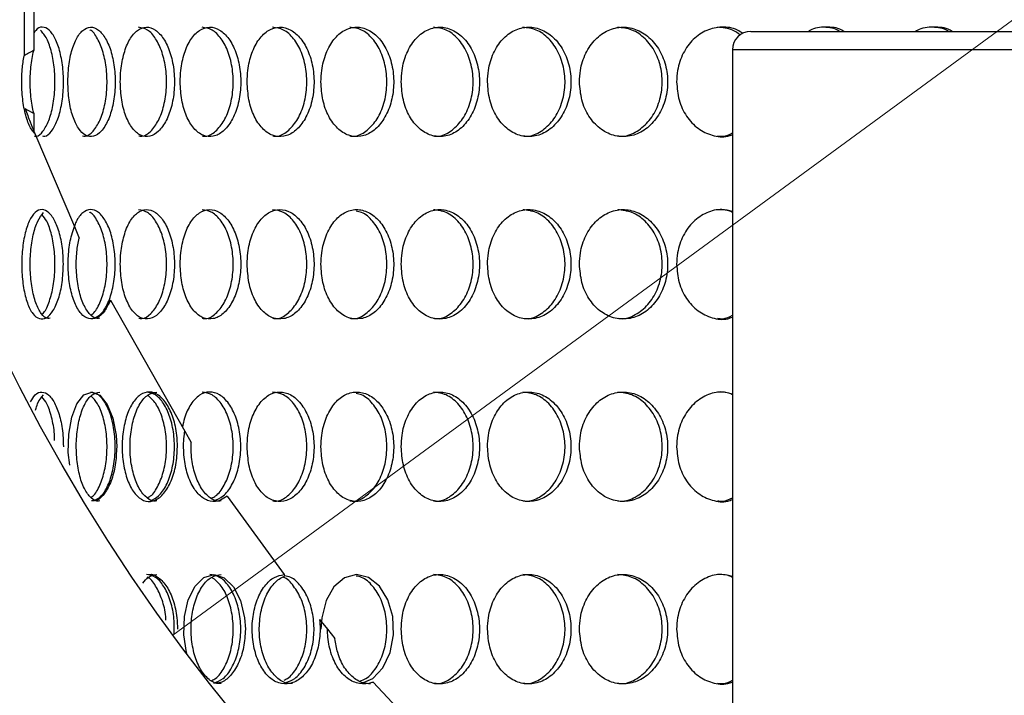
# Model space of a CAD drawing. Units: millimetres. Extents: x 10 to 416, y 10 to 287.
# Drawn here: x 93 to 104, y 142 to 150 of the extents above; entities that cross this region are included whole.
import ezdxf

# ---------------------------------------------------------------- set-up
doc = ezdxf.new("R2010")
doc.units = ezdxf.units.MM
doc.styles.add('SLDTEXTSTYLE3', font='TXT', dxfattribs={"width": 0.75})
doc.dimstyles.new('SLDDIMSTYLE2', dxfattribs={"dimtxt": 3.5, "dimasz": 3.302, "dimexe": 0, "dimexo": 0.0625, "dimgap": 0.875, "dimtad": 1, "dimdec": 0, "dimlfac": 0.5, "dimrnd": 1e-09, "dimzin": 12, "dimdsep": 46, "dimtxsty": 'SLDTEXTSTYLE3', "dimblk1": 'NONE', "dimsah": 1, "dimcen": 0, "dimadec": 0, "dimazin": 3, "dimtfac": 1, "dimtdec": 0, "dimtmove": 0, "dimatfit": 3, "dimldrblk": 'NONE', "dimfxl": 1, "dimfrac": 2, "dimtolj": 1, "dimtzin": 12, "dimarcsym": 0})

# ---------------------------------------------------------------- blocks, each defined once
blk = doc.blocks.new('_D_6')
at = {"color": 7, "linetype": 'Continuous', "lineweight": 0}
for q in [(157.094, 188.615), (94.787, 142.982)]:
    blk.add_line((127.058, 166.617), q, dxfattribs=at)
at = {"color": 7, "linetype": 'Continuous', "lineweight": 18}
blk.add_solid([(127.058, 166.617), (130.022, 168.158), (129.422, 168.978)], dxfattribs=at)
at = {"color": 7, "linetype": 'Continuous', "lineweight": 18, "char_height": 3.5, "attachment_point": 1, "rotation": 36.2183, "style": 'SLDTEXTSTYLE3'}
for s, insert in [('20', (150.226, 189.238)), ('%%c', (145.999, 186.076))]:
    blk.add_mtext(s, dxfattribs=dict(at, insert=insert))
blk = doc.blocks.new('_None')

msp = doc.modelspace()

# ---------------------------------------------------------------- linework, layer by layer
at = {"color": 7, "linetype": 'Continuous', "lineweight": 25}
for p, q in [((93.155, 150.761), (93.155, 149.332)), ((93.26, 150.702), (93.26, 149.39)), ((101.122, 149.599), (120.722, 149.599)), ((100.922, 149.399), (100.922, 141.799)), ((120.922, 149.399), (100.922, 149.399)), ((93.26, 148.702), (93.26, 148.483)), ((93.274, 148.48), (93.708, 147.461)), ((93.708, 147.461), (93.757, 147.331)), ((94.101, 146.653), (94.917, 145.217)), ((94.917, 145.217), (94.987, 145.093)), ((95.383, 144.505), (96.005, 143.646)), ((96.005, 143.646), (96.011, 143.629)), ((96.394, 143.154), (96.482, 143.047)), ((96.482, 143.047), (96.561, 142.943)), ((96.981, 142.466), (97.759, 141.643))]:
    msp.add_line(p, q, dxfattribs=at)
at = {"color": 7, "linetype": 'Continuous', "lineweight": 25, "flags": 128}
for points in [[(93.655, 144.846), (93.639, 144.983), (93.644, 145.184), (93.677, 145.369), (93.734, 145.518), (93.811, 145.614), (93.898, 145.646), (93.987, 145.61), (94.067, 145.511), (94.129, 145.359), (94.164, 145.172), (94.17, 145.046), (94.17, 145.046)], [(94.938, 142.78), (94.935, 142.789), (94.906, 142.983), (94.912, 143.184), (94.955, 143.369), (95.029, 143.518), (95.126, 143.614), (95.238, 143.646), (95.35, 143.61), (95.452, 143.511), (95.529, 143.359), (95.573, 143.172), (95.581, 143.046), (95.581, 143.046)], [(96.877, 142.463), (96.977, 142.507), (97.089, 142.624), (97.168, 142.789), (97.205, 142.983), (97.197, 143.184), (97.143, 143.369), (97.05, 143.518), (96.931, 143.614), (96.798, 143.646), (96.667, 143.61), (96.552, 143.511), (96.467, 143.359), (96.418, 143.172), (96.41, 143.046), (96.41, 143.046)]]:
    msp.add_lwpolyline(points, dxfattribs=at)
at = {"color": 7, "linetype": 'Continuous', "lineweight": 25}
for radius in [34, 22.5, 22.205, 20]:
    msp.add_circle((110.922, 154.799), radius, dxfattribs=at)
msp.add_arc((101.122, 149.399), 0.2, 90, 180, dxfattribs=at)
for start_param, end_param in [(2.531169, 2.645607), (3.652615, 3.752017)]:
    msp.add_ellipse((94.696, 149.046), major_axis=(1.753, 0), ratio=0.342306, start_param=start_param, end_param=end_param, dxfattribs=at)
for points, knots in [([(87.173, 135.031), (87.778, 134.323), (88.986, 132.908), (91.199, 130.843), (93.786, 128.859), (96.78, 127.06), (100.029, 125.568), (103.514, 124.447), (107.188, 123.729), (110.608, 123.472), (113.714, 123.569), (116.729, 123.931), (119.934, 124.655), (123.269, 125.81), (126.459, 127.327), (129.459, 129.2), (132.235, 131.395), (134.755, 133.887), (136.976, 136.655), (138.879, 139.653), (140.445, 142.85), (141.638, 146.211), (142.453, 149.691), (142.879, 153.242), (142.895, 156.822), (142.516, 160.383), (141.746, 163.891), (140.578, 167.296), (139.036, 170.558), (137.142, 173.631), (134.907, 176.467), (132.374, 179.042), (129.565, 181.329), (126.504, 183.285), (123.236, 184.894), (119.539, 186.229), (115.418, 187.146), (111.492, 187.474), (108.132, 187.373), (105.068, 187.021), (101.76, 186.298), (98.277, 185.118), (94.941, 183.56), (91.8, 181.63), (88.89, 179.361), (86.245, 176.782), (83.91, 173.913), (81.903, 170.801), (80.4, 167.772), (79.3, 164.922), (78.824, 163.165), (78.586, 162.286)], [0, 0, 0, 0, 0.0162458, 0.0324915, 0.0527627, 0.0730985, 0.0933697, 0.1150918, 0.1368927, 0.1586155, 0.1748599, 0.1911042, 0.21159, 0.2321414, 0.2526284, 0.2731757, 0.293788, 0.3143353, 0.3349533, 0.3556367, 0.3762556, 0.3970023, 0.4178147, 0.4385614, 0.4593538, 0.4802118, 0.5010048, 0.5219508, 0.5429633, 0.5639092, 0.5848759, 0.6059085, 0.6268753, 0.6480201, 0.6692325, 0.6903778, 0.7165566, 0.7427354, 0.7589732, 0.775211, 0.7965603, 0.8179779, 0.8393286, 0.8607489, 0.8822371, 0.9036574, 0.9251527, 0.9467162, 0.9682125, 0.9841063, 1, 1, 1, 1]), ([(91.215, 178.599), (91.939, 179.168), (93.388, 180.305), (95.944, 181.883), (98.855, 183.314), (102.133, 184.487), (105.272, 185.232), (108.213, 185.62), (110.94, 185.74), (113.685, 185.616), (116.66, 185.217), (119.814, 184.457), (123.087, 183.272), (126.208, 181.73), (129.132, 179.841), (131.827, 177.639), (134.262, 175.151), (136.396, 172.399), (138.21, 169.429), (139.684, 166.275), (140.786, 162.973), (141.515, 159.57), (141.862, 156.106), (141.808, 152.625), (141.369, 149.172), (140.549, 145.789), (139.346, 142.522), (137.788, 139.409), (135.895, 136.488), (133.678, 133.804), (131.178, 131.382), (128.424, 129.253), (125.444, 127.454), (122.283, 125.997), (118.791, 124.837), (114.989, 124.08), (111.356, 123.838), (108.16, 123.982), (105.185, 124.382), (102.03, 125.142), (98.758, 126.327), (95.635, 127.867), (92.717, 129.762), (90.078, 131.884), (88.561, 133.508), (87.838, 134.282)], [0, 0, 0, 0, 0.019118, 0.038237, 0.062258, 0.086356, 0.110378, 0.129129, 0.147879, 0.166998, 0.186116, 0.210137, 0.234236, 0.258257, 0.282279, 0.306377, 0.330399, 0.354421, 0.37852, 0.402542, 0.426563, 0.450662, 0.474684, 0.498705, 0.522804, 0.546826, 0.570848, 0.594946, 0.618968, 0.64299, 0.667088, 0.69111, 0.715132, 0.73923, 0.763252, 0.791382, 0.819512, 0.83863, 0.857749, 0.88177, 0.905868, 0.929889, 0.953911, 0.97801, 1, 1, 1, 1]), ([(93.357, 148.454), (93.365, 148.452), (93.398, 148.444), (93.457, 148.499), (93.521, 148.615), (93.568, 148.784), (93.59, 148.981), (93.585, 149.186), (93.553, 149.375), (93.499, 149.527), (93.43, 149.626), (93.355, 149.655), (93.295, 149.636), (93.267, 149.588), (93.26, 149.575)], [0, 0, 0, 0, 0.03203, 0.125482, 0.218951, 0.312461, 0.405972, 0.499442, 0.592893, 0.686377, 0.779894, 0.873393, 0.966851, 1, 1, 1, 1]), ([(93.635, 149.046), (93.637, 148.979), (93.643, 148.844), (93.685, 148.664), (93.748, 148.528), (93.828, 148.45), (93.916, 148.439), (94.003, 148.496), (94.078, 148.616), (94.132, 148.784), (94.158, 148.982), (94.152, 149.186), (94.115, 149.375), (94.052, 149.527), (93.972, 149.625), (93.883, 149.658), (93.797, 149.621), (93.722, 149.52), (93.667, 149.365), (93.639, 149.198), (93.636, 149.088), (93.635, 149.046)], [0, 0, 0, 0, 0.05367, 0.10734, 0.161027, 0.214724, 0.268404, 0.322064, 0.375734, 0.429427, 0.483121, 0.536792, 0.590452, 0.644131, 0.697828, 0.751515, 0.805179, 0.858843, 0.91253, 0.966228, 1, 1, 1, 1]), ([(94.21, 149.046), (94.213, 148.979), (94.219, 148.844), (94.267, 148.664), (94.34, 148.528), (94.432, 148.45), (94.533, 148.439), (94.632, 148.496), (94.717, 148.616), (94.779, 148.784), (94.808, 148.982), (94.801, 149.186), (94.759, 149.375), (94.688, 149.527), (94.596, 149.625), (94.495, 149.658), (94.396, 149.621), (94.31, 149.52), (94.247, 149.365), (94.214, 149.198), (94.211, 149.088), (94.21, 149.046)], [0, 0, 0, 0, 0.05367, 0.10734, 0.161027, 0.214724, 0.268404, 0.322064, 0.375734, 0.429427, 0.483121, 0.536792, 0.590452, 0.644131, 0.697828, 0.751515, 0.805179, 0.858843, 0.91253, 0.966228, 1, 1, 1, 1]), ([(94.412, 148.454), (94.423, 148.452), (94.468, 148.444), (94.545, 148.499), (94.631, 148.615), (94.692, 148.784), (94.721, 148.982), (94.714, 149.186), (94.672, 149.376), (94.601, 149.527), (94.51, 149.627), (94.444, 149.639), (94.411, 149.645)], [0, 0, 0, 0, 0.0367898, 0.1441258, 0.2514816, 0.358884, 0.4662872, 0.573644, 0.6809796, 0.7883524, 0.8957627, 1, 1, 1, 1]), ([(94.866, 149.046), (94.87, 148.979), (94.877, 148.844), (94.931, 148.664), (95.013, 148.528), (95.116, 148.45), (95.23, 148.439), (95.34, 148.496), (95.435, 148.616), (95.503, 148.784), (95.536, 148.982), (95.528, 149.186), (95.482, 149.375), (95.403, 149.527), (95.3, 149.625), (95.187, 149.658), (95.076, 149.621), (94.979, 149.52), (94.908, 149.365), (94.871, 149.198), (94.867, 149.088), (94.866, 149.046)], [0, 0, 0, 0, 0.0536703, 0.1073399, 0.1610266, 0.2147243, 0.2684035, 0.3220636, 0.3757337, 0.4294274, 0.4831214, 0.536792, 0.5904519, 0.6441306, 0.6978282, 0.7515154, 0.805179, 0.8588428, 0.9125301, 0.9662277, 1, 1, 1, 1]), ([(95.108, 148.454), (95.121, 148.452), (95.17, 148.444), (95.257, 148.499), (95.352, 148.615), (95.42, 148.784), (95.453, 148.982), (95.445, 149.186), (95.399, 149.376), (95.319, 149.527), (95.218, 149.627), (95.144, 149.639), (95.107, 149.645)], [0, 0, 0, 0, 0.03679, 0.144126, 0.251482, 0.358884, 0.466287, 0.573644, 0.68098, 0.788352, 0.895763, 1, 1, 1, 1]), ([(95.601, 149.046), (95.605, 148.979), (95.612, 148.844), (95.673, 148.664), (95.763, 148.528), (95.878, 148.45), (96.003, 148.439), (96.124, 148.496), (96.229, 148.616), (96.304, 148.784), (96.339, 148.982), (96.331, 149.186), (96.28, 149.375), (96.193, 149.527), (96.08, 149.625), (95.956, 149.658), (95.833, 149.621), (95.726, 149.52), (95.647, 149.365), (95.606, 149.198), (95.602, 149.088), (95.601, 149.046)], [0, 0, 0, 0, 0.0536703, 0.1073399, 0.1610266, 0.2147243, 0.2684035, 0.3220636, 0.3757337, 0.4294274, 0.4831214, 0.536792, 0.5904519, 0.6441306, 0.6978282, 0.7515154, 0.805179, 0.8588428, 0.9125301, 0.9662277, 1, 1, 1, 1]), ([(95.881, 148.454), (95.895, 148.452), (95.95, 148.444), (96.045, 148.499), (96.15, 148.615), (96.224, 148.784), (96.26, 148.982), (96.251, 149.186), (96.201, 149.376), (96.114, 149.527), (96.002, 149.627), (95.921, 149.639), (95.88, 149.645)], [0, 0, 0, 0, 0.0367898, 0.1441258, 0.2514816, 0.358884, 0.4662872, 0.573644, 0.6809796, 0.7883524, 0.8957627, 1, 1, 1, 1]), ([(96.41, 149.046), (96.414, 148.979), (96.423, 148.844), (96.489, 148.664), (96.588, 148.528), (96.712, 148.45), (96.848, 148.439), (96.981, 148.496), (97.094, 148.616), (97.175, 148.784), (97.213, 148.982), (97.204, 149.186), (97.149, 149.375), (97.055, 149.527), (96.933, 149.625), (96.797, 149.658), (96.664, 149.621), (96.547, 149.52), (96.461, 149.365), (96.416, 149.198), (96.412, 149.088), (96.41, 149.046)], [0, 0, 0, 0, 0.05367, 0.10734, 0.161027, 0.214724, 0.268404, 0.322064, 0.375734, 0.429427, 0.483121, 0.536792, 0.590452, 0.644131, 0.697828, 0.751515, 0.805179, 0.858843, 0.91253, 0.966228, 1, 1, 1, 1]), ([(96.727, 148.454), (96.743, 148.452), (96.802, 148.444), (96.906, 148.499), (97.019, 148.615), (97.1, 148.784), (97.138, 148.982), (97.129, 149.186), (97.074, 149.376), (96.98, 149.527), (96.859, 149.627), (96.77, 149.639), (96.727, 149.645)], [0, 0, 0, 0, 0.03679, 0.144126, 0.251482, 0.358884, 0.466287, 0.573644, 0.68098, 0.788352, 0.895763, 1, 1, 1, 1]), ([(97.29, 149.046), (97.294, 148.979), (97.304, 148.844), (97.375, 148.664), (97.482, 148.528), (97.616, 148.45), (97.763, 148.439), (97.905, 148.496), (98.026, 148.616), (98.113, 148.784), (98.154, 148.982), (98.144, 149.186), (98.086, 149.375), (97.985, 149.527), (97.853, 149.625), (97.708, 149.658), (97.564, 149.621), (97.438, 149.52), (97.345, 149.365), (97.296, 149.198), (97.292, 149.088), (97.29, 149.046)], [0, 0, 0, 0, 0.05367, 0.10734, 0.161027, 0.214724, 0.268404, 0.322064, 0.375734, 0.429427, 0.483121, 0.536792, 0.590452, 0.644131, 0.697828, 0.751515, 0.805179, 0.858843, 0.91253, 0.966228, 1, 1, 1, 1]), ([(97.643, 148.454), (97.659, 148.452), (97.724, 148.444), (97.835, 148.499), (97.956, 148.615), (98.043, 148.784), (98.084, 148.982), (98.075, 149.186), (98.016, 149.376), (97.915, 149.527), (97.785, 149.627), (97.689, 149.639), (97.642, 149.645)], [0, 0, 0, 0, 0.03679, 0.144126, 0.251482, 0.358884, 0.466287, 0.573644, 0.68098, 0.788352, 0.895763, 1, 1, 1, 1]), ([(98.236, 149.046), (98.241, 148.979), (98.251, 148.844), (98.328, 148.664), (98.442, 148.528), (98.585, 148.45), (98.741, 148.439), (98.892, 148.496), (99.022, 148.616), (99.114, 148.784), (99.157, 148.982), (99.147, 149.186), (99.085, 149.375), (98.977, 149.527), (98.838, 149.625), (98.682, 149.658), (98.529, 149.621), (98.395, 149.52), (98.295, 149.365), (98.243, 149.198), (98.238, 149.088), (98.236, 149.046)], [0, 0, 0, 0, 0.05367, 0.10734, 0.161027, 0.214724, 0.268404, 0.322064, 0.375734, 0.429427, 0.483121, 0.536792, 0.590452, 0.644131, 0.697828, 0.751515, 0.805179, 0.858843, 0.91253, 0.966228, 1, 1, 1, 1]), ([(98.623, 148.454), (98.641, 148.452), (98.709, 148.444), (98.828, 148.499), (98.957, 148.615), (99.049, 148.784), (99.092, 148.982), (99.082, 149.186), (99.02, 149.376), (98.912, 149.527), (98.774, 149.627), (98.673, 149.639), (98.623, 149.645)], [0, 0, 0, 0, 0.03679, 0.144126, 0.251482, 0.358884, 0.466287, 0.573644, 0.68098, 0.788352, 0.895763, 1, 1, 1, 1]), ([(99.244, 149.046), (99.25, 148.979), (99.26, 148.844), (99.342, 148.664), (99.462, 148.528), (99.614, 148.45), (99.779, 148.439), (99.939, 148.496), (100.075, 148.616), (100.172, 148.784), (100.218, 148.982), (100.207, 149.186), (100.141, 149.375), (100.028, 149.527), (99.881, 149.625), (99.717, 149.658), (99.555, 149.621), (99.413, 149.52), (99.307, 149.365), (99.252, 149.198), (99.246, 149.088), (99.244, 149.046)], [0, 0, 0, 0, 0.05367, 0.10734, 0.161027, 0.214724, 0.268404, 0.322064, 0.375734, 0.429427, 0.483121, 0.536792, 0.590452, 0.644131, 0.697828, 0.751515, 0.805179, 0.858843, 0.91253, 0.966228, 1, 1, 1, 1]), ([(99.663, 148.454), (99.682, 148.452), (99.754, 148.444), (99.879, 148.499), (100.016, 148.615), (100.112, 148.784), (100.158, 148.982), (100.148, 149.186), (100.082, 149.376), (99.969, 149.527), (99.823, 149.627), (99.716, 149.639), (99.663, 149.645)], [0, 0, 0, 0, 0.03679, 0.144126, 0.251482, 0.358884, 0.466287, 0.573644, 0.68098, 0.788352, 0.895763, 1, 1, 1, 1]), ([(101.034, 149.577), (101.015, 149.59), (100.946, 149.638), (100.805, 149.655), (100.636, 149.622), (100.486, 149.52), (100.375, 149.365), (100.317, 149.198), (100.312, 149.088), (100.309, 149.046)], [0, 0, 0, 0, 0.06524, 0.23132, 0.397327, 0.563334, 0.729414, 0.895526, 1, 1, 1, 1]), ([(101.008, 149.559), (100.98, 149.58), (100.904, 149.635), (100.814, 149.641), (100.758, 149.645)], [0, 0, 0, 0, 0.3727191, 1, 1, 1, 1]), ([(102.144, 149.599), (102.136, 149.605), (102.076, 149.643), (101.945, 149.65), (101.816, 149.641), (101.759, 149.603), (101.754, 149.599)], [0, 0, 0, 0, 0.0684105, 0.5100341, 0.9514645, 1, 1, 1, 1]), ([(102.097, 149.599), (102.089, 149.605), (102.03, 149.642), (101.962, 149.644), (101.902, 149.645)], [0, 0, 0, 0, 0.137642, 1, 1, 1, 1]), ([(103.333, 149.599), (103.325, 149.605), (103.263, 149.643), (103.127, 149.65), (102.993, 149.641), (102.935, 149.603), (102.929, 149.599)], [0, 0, 0, 0, 0.06841, 0.510034, 0.951465, 1, 1, 1, 1]), ([(103.292, 149.599), (103.284, 149.605), (103.223, 149.642), (103.152, 149.644), (103.091, 149.645)], [0, 0, 0, 0, 0.137642, 1, 1, 1, 1]), ([(93.264, 148.454), (93.272, 148.452), (93.305, 148.444), (93.364, 148.499), (93.428, 148.615), (93.475, 148.784), (93.497, 148.981), (93.492, 149.187), (93.46, 149.375), (93.406, 149.53), (93.359, 149.586), (93.336, 149.614)], [0, 0, 0, 0, 0.041071, 0.160897, 0.280746, 0.400646, 0.520548, 0.640397, 0.760223, 0.880091, 1, 1, 1, 1]), ([(93.796, 148.454), (93.806, 148.452), (93.845, 148.444), (93.913, 148.499), (93.988, 148.615), (94.042, 148.784), (94.068, 148.982), (94.062, 149.186), (94.025, 149.377), (93.962, 149.523), (93.907, 149.605), (93.876, 149.616), (93.874, 149.617)], [0, 0, 0, 0, 0.040721, 0.159525, 0.278351, 0.397229, 0.516108, 0.634935, 0.753739, 0.872585, 0.991471, 1, 1, 1, 1]), ([(93.274, 148.48), (93.266, 148.488), (93.235, 148.521), (93.188, 148.616), (93.146, 148.784), (93.127, 148.981), (93.13, 149.173), (93.147, 149.283), (93.155, 149.332)], [0, 0, 0, 0, 0.06666, 0.261655, 0.456734, 0.651814, 0.84681, 1, 1, 1, 1]), ([(93.26, 148.702), (93.254, 148.731), (93.235, 148.816), (93.219, 148.982), (93.224, 149.186), (93.243, 149.321), (93.259, 149.383), (93.26, 149.39)], [0, 0, 0, 0, 0.137403, 0.413595, 0.689666, 0.965682, 1, 1, 1, 1]), ([(100.309, 149.046), (100.315, 148.979), (100.326, 148.844), (100.412, 148.664), (100.539, 148.527), (100.697, 148.453), (100.833, 148.433), (100.905, 148.461), (100.922, 148.468)], [0, 0, 0, 0, 0.187962, 0.375921, 0.56394, 0.751997, 0.93999, 1, 1, 1, 1]), ([(93.168, 148.753), (93.186, 148.702), (93.222, 148.602), (93.256, 148.518), (93.27, 148.488), (93.274, 148.48)], [0, 0, 0, 0, 0.419586, 0.839315, 1, 1, 1, 1]), ([(100.758, 148.454), (100.778, 148.451), (100.834, 148.444), (100.887, 148.47), (100.922, 148.487)], [0, 0, 0, 0, 0.34695, 1, 1, 1, 1]), ([(93.586, 147.046), (93.583, 146.979), (93.577, 146.844), (93.535, 146.664), (93.474, 146.528), (93.4, 146.45), (93.322, 146.439), (93.248, 146.496), (93.188, 146.616), (93.146, 146.784), (93.127, 146.982), (93.131, 147.186), (93.159, 147.375), (93.209, 147.527), (93.275, 147.625), (93.351, 147.658), (93.429, 147.621), (93.499, 147.52), (93.553, 147.365), (93.582, 147.198), (93.584, 147.088), (93.586, 147.046)], [0, 0, 0, 0, 0.0536705, 0.1073403, 0.161027, 0.2147246, 0.268404, 0.3220643, 0.3757346, 0.4294283, 0.4831222, 0.536793, 0.5904532, 0.644132, 0.6978295, 0.7515167, 0.8051806, 0.8588447, 0.912532, 0.9662295, 1, 1, 1, 1]), ([(93.441, 146.454), (93.432, 146.452), (93.398, 146.444), (93.341, 146.499), (93.28, 146.615), (93.239, 146.784), (93.219, 146.981), (93.224, 147.187), (93.252, 147.375), (93.301, 147.53), (93.346, 147.586), (93.369, 147.614)], [0, 0, 0, 0, 0.0410701, 0.1608962, 0.2807445, 0.4006456, 0.5205474, 0.6403969, 0.7602226, 0.8800902, 1, 1, 1, 1]), ([(93.353, 146.499), (93.356, 146.502), (93.384, 146.522), (93.428, 146.62), (93.475, 146.783), (93.497, 146.982), (93.492, 147.187), (93.46, 147.374), (93.411, 147.519), (93.37, 147.569), (93.353, 147.59)], [0, 0, 0, 0, 0.01924, 0.164481, 0.309785, 0.455091, 0.600333, 0.745547, 0.890811, 1, 1, 1, 1]), ([(93.927, 146.458), (93.953, 146.47), (94.007, 146.498), (94.078, 146.617), (94.132, 146.784), (94.158, 146.982), (94.152, 147.186), (94.115, 147.375), (94.052, 147.527), (93.972, 147.625), (93.883, 147.658), (93.798, 147.619), (93.736, 147.548), (93.713, 147.479), (93.707, 147.462)], [0, 0, 0, 0, 0.07756, 0.166899, 0.256277, 0.345655, 0.434995, 0.524317, 0.61367, 0.703054, 0.792421, 0.881749, 0.971077, 1, 1, 1, 1]), ([(93.89, 146.493), (93.897, 146.497), (93.933, 146.518), (93.988, 146.619), (94.042, 146.783), (94.068, 146.982), (94.062, 147.186), (94.025, 147.377), (93.962, 147.523), (93.907, 147.605), (93.876, 147.616), (93.874, 147.617)], [0, 0, 0, 0, 0.033128, 0.169824, 0.30658, 0.443337, 0.580034, 0.716705, 0.853423, 0.990189, 1, 1, 1, 1]), ([(94.21, 147.046), (94.213, 146.979), (94.219, 146.844), (94.267, 146.664), (94.34, 146.528), (94.432, 146.45), (94.533, 146.439), (94.632, 146.496), (94.717, 146.616), (94.779, 146.784), (94.808, 146.982), (94.801, 147.186), (94.759, 147.375), (94.688, 147.527), (94.596, 147.625), (94.495, 147.658), (94.396, 147.621), (94.31, 147.52), (94.247, 147.365), (94.214, 147.198), (94.211, 147.088), (94.21, 147.046)], [0, 0, 0, 0, 0.05367, 0.10734, 0.161027, 0.214724, 0.268404, 0.322064, 0.375734, 0.429427, 0.483121, 0.536792, 0.590452, 0.644131, 0.697828, 0.751515, 0.805179, 0.858843, 0.91253, 0.966228, 1, 1, 1, 1]), ([(94.412, 146.454), (94.423, 146.452), (94.468, 146.444), (94.545, 146.499), (94.631, 146.615), (94.692, 146.784), (94.721, 146.982), (94.714, 147.186), (94.672, 147.376), (94.601, 147.527), (94.51, 147.627), (94.444, 147.639), (94.411, 147.645)], [0, 0, 0, 0, 0.0367898, 0.1441258, 0.2514816, 0.358884, 0.4662872, 0.573644, 0.6809796, 0.7883524, 0.8957627, 1, 1, 1, 1]), ([(94.866, 147.046), (94.87, 146.979), (94.877, 146.844), (94.931, 146.664), (95.013, 146.528), (95.116, 146.45), (95.23, 146.439), (95.34, 146.496), (95.435, 146.616), (95.503, 146.784), (95.536, 146.982), (95.528, 147.186), (95.482, 147.375), (95.403, 147.527), (95.3, 147.625), (95.187, 147.658), (95.076, 147.621), (94.979, 147.52), (94.908, 147.365), (94.871, 147.198), (94.867, 147.088), (94.866, 147.046)], [0, 0, 0, 0, 0.05367, 0.10734, 0.161027, 0.214724, 0.268404, 0.322064, 0.375734, 0.429427, 0.483121, 0.536792, 0.590452, 0.644131, 0.697828, 0.751515, 0.805179, 0.858843, 0.91253, 0.966228, 1, 1, 1, 1]), ([(95.108, 146.454), (95.121, 146.452), (95.17, 146.444), (95.257, 146.499), (95.352, 146.615), (95.42, 146.784), (95.453, 146.982), (95.445, 147.186), (95.399, 147.376), (95.319, 147.527), (95.218, 147.627), (95.144, 147.639), (95.107, 147.645)], [0, 0, 0, 0, 0.03679, 0.144126, 0.251482, 0.358884, 0.466287, 0.573644, 0.68098, 0.788352, 0.895763, 1, 1, 1, 1]), ([(95.601, 147.046), (95.605, 146.979), (95.612, 146.844), (95.673, 146.664), (95.763, 146.528), (95.878, 146.45), (96.003, 146.439), (96.124, 146.496), (96.229, 146.616), (96.304, 146.784), (96.339, 146.982), (96.331, 147.186), (96.28, 147.375), (96.193, 147.527), (96.08, 147.625), (95.956, 147.658), (95.833, 147.621), (95.726, 147.52), (95.647, 147.365), (95.606, 147.198), (95.602, 147.088), (95.601, 147.046)], [0, 0, 0, 0, 0.05367, 0.10734, 0.161027, 0.214724, 0.268404, 0.322064, 0.375734, 0.429427, 0.483121, 0.536792, 0.590452, 0.644131, 0.697828, 0.751515, 0.805179, 0.858843, 0.91253, 0.966228, 1, 1, 1, 1]), ([(95.881, 146.454), (95.895, 146.452), (95.95, 146.444), (96.045, 146.499), (96.15, 146.615), (96.224, 146.784), (96.26, 146.982), (96.251, 147.186), (96.201, 147.376), (96.114, 147.527), (96.002, 147.627), (95.921, 147.639), (95.88, 147.645)], [0, 0, 0, 0, 0.03679, 0.144126, 0.251482, 0.358884, 0.466287, 0.573644, 0.68098, 0.788352, 0.895763, 1, 1, 1, 1]), ([(96.41, 147.046), (96.414, 146.979), (96.423, 146.844), (96.489, 146.664), (96.588, 146.528), (96.712, 146.45), (96.848, 146.439), (96.981, 146.496), (97.094, 146.616), (97.175, 146.784), (97.213, 146.982), (97.204, 147.186), (97.149, 147.375), (97.055, 147.527), (96.933, 147.625), (96.797, 147.658), (96.664, 147.621), (96.547, 147.52), (96.461, 147.365), (96.416, 147.198), (96.412, 147.088), (96.41, 147.046)], [0, 0, 0, 0, 0.05367, 0.10734, 0.161027, 0.214724, 0.268404, 0.322064, 0.375734, 0.429427, 0.483121, 0.536792, 0.590452, 0.644131, 0.697828, 0.751515, 0.805179, 0.858843, 0.91253, 0.966228, 1, 1, 1, 1]), ([(96.727, 146.454), (96.743, 146.452), (96.802, 146.444), (96.906, 146.499), (97.019, 146.615), (97.1, 146.784), (97.138, 146.982), (97.129, 147.186), (97.075, 147.376), (96.98, 147.525), (96.881, 147.614), (96.816, 147.625), (96.796, 147.629)], [0, 0, 0, 0, 0.038952, 0.152594, 0.266258, 0.379971, 0.493685, 0.60735, 0.720993, 0.834675, 0.948396, 1, 1, 1, 1]), ([(97.29, 147.046), (97.294, 146.979), (97.304, 146.844), (97.375, 146.664), (97.482, 146.528), (97.616, 146.45), (97.763, 146.439), (97.905, 146.496), (98.026, 146.616), (98.113, 146.784), (98.154, 146.982), (98.144, 147.186), (98.086, 147.375), (97.985, 147.527), (97.853, 147.625), (97.708, 147.658), (97.564, 147.621), (97.438, 147.52), (97.345, 147.365), (97.296, 147.198), (97.292, 147.088), (97.29, 147.046)], [0, 0, 0, 0, 0.05367, 0.10734, 0.161027, 0.214724, 0.268404, 0.322064, 0.375734, 0.429427, 0.483121, 0.536792, 0.590452, 0.644131, 0.697828, 0.751515, 0.805179, 0.858843, 0.91253, 0.966228, 1, 1, 1, 1]), ([(97.643, 146.454), (97.659, 146.452), (97.724, 146.444), (97.835, 146.499), (97.956, 146.615), (98.043, 146.784), (98.084, 146.982), (98.075, 147.186), (98.016, 147.376), (97.915, 147.527), (97.785, 147.627), (97.689, 147.639), (97.642, 147.645)], [0, 0, 0, 0, 0.0367898, 0.1441258, 0.2514816, 0.358884, 0.4662872, 0.573644, 0.6809796, 0.7883524, 0.8957627, 1, 1, 1, 1]), ([(98.236, 147.046), (98.241, 146.979), (98.251, 146.844), (98.328, 146.664), (98.442, 146.528), (98.585, 146.45), (98.741, 146.439), (98.892, 146.496), (99.022, 146.616), (99.114, 146.784), (99.157, 146.982), (99.147, 147.186), (99.085, 147.375), (98.977, 147.527), (98.838, 147.625), (98.682, 147.658), (98.529, 147.621), (98.395, 147.52), (98.295, 147.365), (98.243, 147.198), (98.238, 147.088), (98.236, 147.046)], [0, 0, 0, 0, 0.05367, 0.10734, 0.161027, 0.214724, 0.268404, 0.322064, 0.375734, 0.429427, 0.483121, 0.536792, 0.590452, 0.644131, 0.697828, 0.751515, 0.805179, 0.858843, 0.91253, 0.966228, 1, 1, 1, 1]), ([(98.623, 146.454), (98.641, 146.452), (98.709, 146.444), (98.828, 146.499), (98.957, 146.615), (99.049, 146.784), (99.092, 146.982), (99.082, 147.186), (99.02, 147.376), (98.912, 147.527), (98.774, 147.627), (98.673, 147.639), (98.623, 147.645)], [0, 0, 0, 0, 0.03679, 0.144126, 0.251482, 0.358884, 0.466287, 0.573644, 0.68098, 0.788352, 0.895763, 1, 1, 1, 1]), ([(99.244, 147.046), (99.25, 146.979), (99.26, 146.844), (99.342, 146.664), (99.462, 146.528), (99.614, 146.45), (99.779, 146.439), (99.939, 146.496), (100.075, 146.616), (100.172, 146.784), (100.218, 146.982), (100.207, 147.186), (100.141, 147.375), (100.028, 147.527), (99.881, 147.625), (99.717, 147.658), (99.555, 147.621), (99.413, 147.52), (99.307, 147.365), (99.252, 147.198), (99.246, 147.088), (99.244, 147.046)], [0, 0, 0, 0, 0.0536703, 0.1073399, 0.1610266, 0.2147243, 0.2684035, 0.3220636, 0.3757337, 0.4294274, 0.4831214, 0.536792, 0.5904519, 0.6441306, 0.6978282, 0.7515154, 0.805179, 0.8588428, 0.9125301, 0.9662277, 1, 1, 1, 1]), ([(99.663, 146.454), (99.682, 146.452), (99.754, 146.444), (99.879, 146.499), (100.016, 146.615), (100.112, 146.784), (100.158, 146.982), (100.148, 147.186), (100.082, 147.376), (99.969, 147.527), (99.823, 147.627), (99.716, 147.639), (99.663, 147.645)], [0, 0, 0, 0, 0.03679, 0.144126, 0.251482, 0.358884, 0.466287, 0.573644, 0.68098, 0.788352, 0.895763, 1, 1, 1, 1]), ([(100.922, 147.624), (100.884, 147.634), (100.789, 147.659), (100.636, 147.62), (100.487, 147.52), (100.375, 147.365), (100.317, 147.198), (100.312, 147.088), (100.309, 147.046)], [0, 0, 0, 0, 0.129543, 0.31753, 0.505518, 0.693588, 0.881694, 1, 1, 1, 1]), ([(100.922, 147.614), (100.922, 147.614), (100.873, 147.645), (100.815, 147.645), (100.758, 147.645)], [0, 0, 0, 0, 0.007022, 1, 1, 1, 1]), ([(94.101, 146.653), (94.081, 146.611), (94.039, 146.523), (93.955, 146.45), (93.864, 146.439), (93.778, 146.496), (93.707, 146.616), (93.657, 146.784), (93.634, 146.982), (93.64, 147.186), (93.668, 147.351), (93.697, 147.432), (93.708, 147.461)], [0, 0, 0, 0, 0.093109, 0.198811, 0.304478, 0.410107, 0.515755, 0.621449, 0.727144, 0.832794, 0.938422, 1, 1, 1, 1]), ([(93.985, 146.454), (93.975, 146.452), (93.934, 146.444), (93.868, 146.499), (93.796, 146.615), (93.747, 146.784), (93.724, 146.981), (93.728, 147.173), (93.748, 147.283), (93.757, 147.331)], [0, 0, 0, 0, 0.055924, 0.219087, 0.38228, 0.545545, 0.708812, 0.872006, 1, 1, 1, 1]), ([(100.309, 147.046), (100.315, 146.979), (100.326, 146.844), (100.412, 146.664), (100.539, 146.527), (100.697, 146.453), (100.833, 146.433), (100.905, 146.461), (100.922, 146.468)], [0, 0, 0, 0, 0.187962, 0.375921, 0.56394, 0.751997, 0.93999, 1, 1, 1, 1]), ([(100.758, 146.454), (100.778, 146.451), (100.834, 146.444), (100.887, 146.47), (100.922, 146.487)], [0, 0, 0, 0, 0.34695, 1, 1, 1, 1]), ([(93.226, 145.539), (93.242, 145.567), (93.279, 145.631), (93.351, 145.656), (93.428, 145.621), (93.499, 145.52), (93.553, 145.365), (93.582, 145.198), (93.584, 145.088), (93.586, 145.046)], [0, 0, 0, 0, 0.1218593, 0.2778801, 0.4338333, 0.589787, 0.7458083, 0.9018591, 1, 1, 1, 1]), ([(93.985, 144.454), (93.975, 144.452), (93.934, 144.444), (93.868, 144.499), (93.796, 144.615), (93.747, 144.784), (93.724, 144.982), (93.729, 145.186), (93.763, 145.376), (93.821, 145.527), (93.897, 145.627), (93.956, 145.639), (93.985, 145.645)], [0, 0, 0, 0, 0.036789, 0.144124, 0.25148, 0.358882, 0.466286, 0.573642, 0.680977, 0.78835, 0.89576, 1, 1, 1, 1]), ([(93.927, 144.458), (93.953, 144.47), (94.007, 144.498), (94.078, 144.617), (94.132, 144.784), (94.158, 144.982), (94.152, 145.186), (94.115, 145.376), (94.052, 145.527), (93.972, 145.627), (93.914, 145.639), (93.886, 145.645)], [0, 0, 0, 0, 0.098203, 0.211318, 0.324483, 0.437649, 0.550766, 0.66386, 0.776994, 0.890167, 1, 1, 1, 1]), ([(94.836, 145.046), (94.833, 144.979), (94.826, 144.844), (94.771, 144.664), (94.691, 144.528), (94.593, 144.45), (94.489, 144.439), (94.391, 144.496), (94.31, 144.616), (94.253, 144.784), (94.226, 144.982), (94.232, 145.186), (94.271, 145.375), (94.337, 145.527), (94.426, 145.625), (94.528, 145.658), (94.631, 145.621), (94.724, 145.52), (94.794, 145.365), (94.831, 145.198), (94.835, 145.088), (94.836, 145.046)], [0, 0, 0, 0, 0.0536705, 0.1073403, 0.161027, 0.2147246, 0.268404, 0.3220643, 0.3757346, 0.4294283, 0.4831222, 0.536793, 0.5904532, 0.644132, 0.6978295, 0.7515167, 0.8051806, 0.8588447, 0.912532, 0.9662295, 1, 1, 1, 1]), ([(94.611, 144.454), (94.6, 144.452), (94.554, 144.444), (94.477, 144.499), (94.396, 144.615), (94.339, 144.784), (94.312, 144.982), (94.319, 145.186), (94.357, 145.376), (94.424, 145.527), (94.512, 145.627), (94.578, 145.639), (94.611, 145.645)], [0, 0, 0, 0, 0.036789, 0.144124, 0.25148, 0.358882, 0.466286, 0.573642, 0.680977, 0.78835, 0.89576, 1, 1, 1, 1]), ([(94.542, 144.456), (94.572, 144.469), (94.635, 144.497), (94.717, 144.617), (94.779, 144.784), (94.808, 144.982), (94.801, 145.186), (94.759, 145.376), (94.688, 145.527), (94.597, 145.627), (94.531, 145.639), (94.498, 145.645)], [0, 0, 0, 0, 0.101808, 0.214471, 0.327184, 0.439898, 0.552562, 0.665204, 0.777885, 0.890606, 1, 1, 1, 1]), ([(95.237, 144.454), (95.271, 144.468), (95.343, 144.496), (95.435, 144.617), (95.504, 144.784), (95.536, 144.982), (95.528, 145.186), (95.482, 145.375), (95.403, 145.527), (95.3, 145.625), (95.187, 145.658), (95.076, 145.621), (94.981, 145.519), (94.916, 145.392), (94.898, 145.295), (94.892, 145.261)], [0, 0, 0, 0, 0.074784, 0.155059, 0.23537, 0.315681, 0.395957, 0.476216, 0.556504, 0.636821, 0.717121, 0.797387, 0.877653, 0.957953, 1, 1, 1, 1]), ([(95.212, 144.485), (95.227, 144.491), (95.278, 144.514), (95.352, 144.618), (95.42, 144.783), (95.453, 144.982), (95.445, 145.186), (95.399, 145.376), (95.319, 145.527), (95.218, 145.627), (95.144, 145.639), (95.107, 145.645)], [0, 0, 0, 0, 0.046547, 0.166142, 0.28579, 0.405438, 0.525035, 0.644608, 0.764222, 0.883879, 1, 1, 1, 1]), ([(95.601, 145.046), (95.605, 144.979), (95.612, 144.844), (95.673, 144.664), (95.763, 144.528), (95.878, 144.45), (96.003, 144.439), (96.124, 144.496), (96.229, 144.616), (96.304, 144.784), (96.339, 144.982), (96.331, 145.186), (96.28, 145.375), (96.193, 145.527), (96.08, 145.625), (95.956, 145.658), (95.833, 145.621), (95.726, 145.52), (95.647, 145.365), (95.606, 145.198), (95.602, 145.088), (95.601, 145.046)], [0, 0, 0, 0, 0.05367, 0.10734, 0.161027, 0.214724, 0.268404, 0.322064, 0.375734, 0.429427, 0.483121, 0.536792, 0.590452, 0.644131, 0.697828, 0.751515, 0.805179, 0.858843, 0.91253, 0.966228, 1, 1, 1, 1]), ([(95.881, 144.454), (95.895, 144.452), (95.95, 144.444), (96.045, 144.499), (96.15, 144.615), (96.224, 144.784), (96.26, 144.982), (96.251, 145.186), (96.201, 145.376), (96.114, 145.527), (96.002, 145.627), (95.921, 145.639), (95.88, 145.645)], [0, 0, 0, 0, 0.03679, 0.144126, 0.251482, 0.358884, 0.466287, 0.573644, 0.68098, 0.788352, 0.895763, 1, 1, 1, 1]), ([(96.41, 145.046), (96.414, 144.979), (96.423, 144.844), (96.489, 144.664), (96.588, 144.528), (96.712, 144.45), (96.848, 144.439), (96.981, 144.496), (97.094, 144.616), (97.175, 144.784), (97.213, 144.982), (97.204, 145.186), (97.149, 145.375), (97.055, 145.527), (96.933, 145.625), (96.797, 145.658), (96.664, 145.621), (96.547, 145.52), (96.461, 145.365), (96.416, 145.198), (96.412, 145.088), (96.41, 145.046)], [0, 0, 0, 0, 0.05367, 0.10734, 0.161027, 0.214724, 0.268404, 0.322064, 0.375734, 0.429427, 0.483121, 0.536792, 0.590452, 0.644131, 0.697828, 0.751515, 0.805179, 0.858843, 0.91253, 0.966228, 1, 1, 1, 1]), ([(97.29, 145.046), (97.294, 144.979), (97.304, 144.844), (97.375, 144.664), (97.482, 144.528), (97.616, 144.45), (97.763, 144.439), (97.905, 144.496), (98.026, 144.616), (98.113, 144.784), (98.154, 144.982), (98.144, 145.186), (98.086, 145.375), (97.985, 145.527), (97.853, 145.625), (97.708, 145.658), (97.564, 145.621), (97.438, 145.52), (97.345, 145.365), (97.296, 145.198), (97.292, 145.088), (97.29, 145.046)], [0, 0, 0, 0, 0.05367, 0.10734, 0.161027, 0.214724, 0.268404, 0.322064, 0.375734, 0.429427, 0.483121, 0.536792, 0.590452, 0.644131, 0.697828, 0.751515, 0.805179, 0.858843, 0.91253, 0.966228, 1, 1, 1, 1]), ([(97.643, 144.454), (97.659, 144.452), (97.724, 144.444), (97.835, 144.499), (97.956, 144.615), (98.043, 144.784), (98.084, 144.982), (98.075, 145.186), (98.016, 145.376), (97.915, 145.527), (97.785, 145.627), (97.689, 145.639), (97.642, 145.645)], [0, 0, 0, 0, 0.0367898, 0.1441258, 0.2514816, 0.358884, 0.4662872, 0.573644, 0.6809796, 0.7883524, 0.8957627, 1, 1, 1, 1]), ([(98.236, 145.046), (98.241, 144.979), (98.251, 144.844), (98.328, 144.664), (98.442, 144.528), (98.585, 144.45), (98.741, 144.439), (98.892, 144.496), (99.022, 144.616), (99.114, 144.784), (99.157, 144.982), (99.147, 145.186), (99.085, 145.375), (98.977, 145.527), (98.838, 145.625), (98.682, 145.658), (98.529, 145.621), (98.395, 145.52), (98.295, 145.365), (98.243, 145.198), (98.238, 145.088), (98.236, 145.046)], [0, 0, 0, 0, 0.05367, 0.10734, 0.161027, 0.214724, 0.268404, 0.322064, 0.375734, 0.429427, 0.483121, 0.536792, 0.590452, 0.644131, 0.697828, 0.751515, 0.805179, 0.858843, 0.91253, 0.966228, 1, 1, 1, 1]), ([(98.623, 144.454), (98.641, 144.452), (98.709, 144.444), (98.828, 144.499), (98.957, 144.615), (99.049, 144.784), (99.092, 144.982), (99.082, 145.186), (99.02, 145.376), (98.912, 145.527), (98.774, 145.627), (98.673, 145.639), (98.623, 145.645)], [0, 0, 0, 0, 0.03679, 0.144126, 0.251482, 0.358884, 0.466287, 0.573644, 0.68098, 0.788352, 0.895763, 1, 1, 1, 1]), ([(99.244, 145.046), (99.25, 144.979), (99.26, 144.844), (99.342, 144.664), (99.462, 144.528), (99.614, 144.45), (99.779, 144.439), (99.939, 144.496), (100.075, 144.616), (100.172, 144.784), (100.218, 144.982), (100.207, 145.186), (100.141, 145.375), (100.028, 145.527), (99.881, 145.625), (99.717, 145.658), (99.555, 145.621), (99.413, 145.52), (99.307, 145.365), (99.252, 145.198), (99.246, 145.088), (99.244, 145.046)], [0, 0, 0, 0, 0.0536703, 0.1073399, 0.1610266, 0.2147243, 0.2684035, 0.3220636, 0.3757337, 0.4294274, 0.4831214, 0.536792, 0.5904519, 0.6441306, 0.6978282, 0.7515154, 0.805179, 0.8588428, 0.9125301, 0.9662277, 1, 1, 1, 1]), ([(99.663, 144.454), (99.682, 144.452), (99.754, 144.444), (99.879, 144.499), (100.016, 144.615), (100.112, 144.784), (100.158, 144.982), (100.148, 145.186), (100.082, 145.376), (99.969, 145.527), (99.823, 145.627), (99.716, 145.639), (99.663, 145.645)], [0, 0, 0, 0, 0.03679, 0.144126, 0.251482, 0.358884, 0.466287, 0.573644, 0.68098, 0.788352, 0.895763, 1, 1, 1, 1]), ([(100.922, 145.624), (100.884, 145.634), (100.789, 145.659), (100.636, 145.62), (100.487, 145.52), (100.375, 145.365), (100.317, 145.198), (100.312, 145.088), (100.309, 145.046)], [0, 0, 0, 0, 0.129543, 0.31753, 0.505518, 0.693588, 0.881694, 1, 1, 1, 1]), ([(100.922, 145.614), (100.922, 145.614), (100.873, 145.645), (100.815, 145.645), (100.758, 145.645)], [0, 0, 0, 0, 0.007022, 1, 1, 1, 1]), ([(93.281, 145.449), (93.288, 145.474), (93.311, 145.55), (93.345, 145.588), (93.369, 145.614)], [0, 0, 0, 0, 0.31636, 1, 1, 1, 1]), ([(93.489, 145.114), (93.489, 145.137), (93.488, 145.228), (93.459, 145.374), (93.412, 145.519), (93.37, 145.569), (93.353, 145.59)], [0, 0, 0, 0, 0.112472, 0.435481, 0.758601, 1, 1, 1, 1]), ([(93.89, 144.493), (93.897, 144.497), (93.933, 144.518), (93.988, 144.619), (94.042, 144.783), (94.068, 144.982), (94.062, 145.187), (94.025, 145.374), (93.966, 145.524), (93.914, 145.577), (93.89, 145.602)], [0, 0, 0, 0, 0.034062, 0.174612, 0.315223, 0.455835, 0.596386, 0.73691, 0.877482, 1, 1, 1, 1]), ([(94.511, 144.488), (94.522, 144.494), (94.565, 144.516), (94.63, 144.619), (94.692, 144.783), (94.721, 144.982), (94.714, 145.187), (94.672, 145.375), (94.603, 145.529), (94.541, 145.584), (94.511, 145.611)], [0, 0, 0, 0, 0.0445541, 0.1817832, 0.3190721, 0.4563618, 0.5935922, 0.7307956, 0.8680465, 1, 1, 1, 1]), ([(96.727, 144.454), (96.743, 144.452), (96.802, 144.444), (96.906, 144.499), (97.019, 144.615), (97.1, 144.784), (97.138, 144.982), (97.129, 145.186), (97.075, 145.376), (96.98, 145.525), (96.881, 145.614), (96.816, 145.625), (96.796, 145.629)], [0, 0, 0, 0, 0.038952, 0.152594, 0.266258, 0.379971, 0.493685, 0.60735, 0.720993, 0.834675, 0.948396, 1, 1, 1, 1]), ([(95.383, 144.505), (95.358, 144.489), (95.298, 144.447), (95.194, 144.439), (95.085, 144.496), (94.993, 144.616), (94.929, 144.784), (94.9, 144.981), (94.904, 145.13), (94.915, 145.206), (94.917, 145.217)], [0, 0, 0, 0, 0.098479, 0.244572, 0.390613, 0.536682, 0.682814, 0.828946, 0.975016, 1, 1, 1, 1]), ([(95.317, 144.454), (95.304, 144.452), (95.253, 144.444), (95.167, 144.499), (95.076, 144.615), (95.012, 144.784), (94.986, 144.952), (94.987, 145.056), (94.987, 145.093)], [0, 0, 0, 0, 0.070088, 0.274577, 0.479104, 0.68372, 0.888339, 1, 1, 1, 1]), ([(94.17, 145.046), (94.167, 144.979), (94.161, 144.844), (94.112, 144.664), (94.042, 144.529), (93.965, 144.453), (93.915, 144.454), (93.895, 144.454)], [0, 0, 0, 0, 0.214672, 0.429341, 0.644078, 0.858858, 1, 1, 1, 1]), ([(100.309, 145.046), (100.315, 144.979), (100.326, 144.844), (100.412, 144.664), (100.539, 144.527), (100.697, 144.453), (100.833, 144.433), (100.905, 144.461), (100.922, 144.468)], [0, 0, 0, 0, 0.187962, 0.375921, 0.56394, 0.751997, 0.93999, 1, 1, 1, 1]), ([(100.758, 144.454), (100.778, 144.451), (100.834, 144.444), (100.887, 144.47), (100.922, 144.487)], [0, 0, 0, 0, 0.34695, 1, 1, 1, 1]), ([(94.457, 143.551), (94.476, 143.575), (94.522, 143.634), (94.578, 143.641), (94.611, 143.645)], [0, 0, 0, 0, 0.402976, 1, 1, 1, 1]), ([(94.801, 142.997), (94.801, 143.06), (94.802, 143.19), (94.759, 143.376), (94.688, 143.527), (94.597, 143.627), (94.531, 143.639), (94.498, 143.645)], [0, 0, 0, 0, 0.189902, 0.393843, 0.597856, 0.80194, 1, 1, 1, 1]), ([(94.709, 143.145), (94.709, 143.158), (94.708, 143.238), (94.67, 143.376), (94.601, 143.523), (94.54, 143.604), (94.506, 143.615), (94.504, 143.615)], [0, 0, 0, 0, 0.060097, 0.369909, 0.679828, 0.989854, 1, 1, 1, 1]), ([(94.525, 143.645), (94.526, 143.645), (94.56, 143.657), (94.631, 143.616), (94.723, 143.521), (94.794, 143.365), (94.831, 143.198), (94.835, 143.088), (94.836, 143.046)], [0, 0, 0, 0, 0.006302, 0.220907, 0.435512, 0.650211, 0.86495, 1, 1, 1, 1]), ([(95.317, 142.454), (95.304, 142.452), (95.253, 142.444), (95.167, 142.499), (95.076, 142.615), (95.012, 142.784), (94.982, 142.982), (94.989, 143.186), (95.032, 143.376), (95.107, 143.527), (95.206, 143.627), (95.28, 143.639), (95.317, 143.645)], [0, 0, 0, 0, 0.036789, 0.144124, 0.25148, 0.358882, 0.466286, 0.573642, 0.680977, 0.78835, 0.89576, 1, 1, 1, 1]), ([(95.237, 142.454), (95.271, 142.468), (95.343, 142.496), (95.435, 142.617), (95.504, 142.784), (95.536, 142.982), (95.528, 143.186), (95.482, 143.376), (95.403, 143.527), (95.301, 143.627), (95.227, 143.639), (95.191, 143.645)], [0, 0, 0, 0, 0.1046276, 0.2169372, 0.3292962, 0.4416559, 0.5539665, 0.6662548, 0.7785825, 0.8909496, 1, 1, 1, 1]), ([(95.212, 142.485), (95.227, 142.491), (95.278, 142.514), (95.352, 142.618), (95.42, 142.783), (95.453, 142.982), (95.445, 143.187), (95.399, 143.375), (95.32, 143.53), (95.25, 143.586), (95.216, 143.614)], [0, 0, 0, 0, 0.052689, 0.188065, 0.3235, 0.458935, 0.594312, 0.729663, 0.86506, 1, 1, 1, 1]), ([(96.394, 143.154), (96.397, 143.118), (96.405, 143.015), (96.385, 142.844), (96.321, 142.664), (96.223, 142.528), (96.104, 142.45), (95.976, 142.439), (95.856, 142.496), (95.755, 142.616), (95.684, 142.784), (95.651, 142.982), (95.658, 143.186), (95.706, 143.376), (95.789, 143.527), (95.893, 143.623), (95.97, 143.638), (96.005, 143.646)], [0, 0, 0, 0, 0.037333, 0.106823, 0.176313, 0.245824, 0.31535, 0.384852, 0.454329, 0.523819, 0.59334, 0.662861, 0.732352, 0.801829, 0.87133, 0.940855, 1, 1, 1, 1]), ([(96.099, 142.454), (96.084, 142.452), (96.028, 142.444), (95.934, 142.499), (95.833, 142.615), (95.762, 142.784), (95.729, 142.981), (95.737, 143.186), (95.785, 143.376), (95.868, 143.527), (95.95, 143.602), (96, 143.624), (96.011, 143.629)], [0, 0, 0, 0, 0.039819, 0.155996, 0.272194, 0.388443, 0.504693, 0.620893, 0.737069, 0.853286, 0.969543, 1, 1, 1, 1]), ([(96.005, 142.489), (96.018, 142.494), (96.071, 142.516), (96.149, 142.619), (96.224, 142.783), (96.26, 142.982), (96.251, 143.186), (96.201, 143.377), (96.113, 143.522), (96.039, 143.604), (95.998, 143.615), (95.997, 143.615)], [0, 0, 0, 0, 0.042707, 0.179107, 0.315566, 0.452026, 0.588427, 0.724801, 0.861222, 0.997691, 1, 1, 1, 1]), ([(96.029, 142.463), (96.061, 142.474), (96.133, 142.501), (96.229, 142.617), (96.304, 142.784), (96.339, 142.982), (96.331, 143.186), (96.28, 143.376), (96.193, 143.525), (96.097, 143.617), (96.033, 143.628), (96.01, 143.632)], [0, 0, 0, 0, 0.092879, 0.212845, 0.332864, 0.452884, 0.572851, 0.692795, 0.81278, 0.932808, 1, 1, 1, 1]), ([(96.84, 142.479), (96.861, 142.487), (96.927, 142.51), (97.019, 142.618), (97.1, 142.783), (97.138, 142.982), (97.129, 143.186), (97.075, 143.376), (96.98, 143.525), (96.881, 143.614), (96.816, 143.625), (96.796, 143.629)], [0, 0, 0, 0, 0.061129, 0.187061, 0.313048, 0.439036, 0.564969, 0.690878, 0.81683, 0.942826, 1, 1, 1, 1]), ([(97.29, 143.046), (97.294, 142.979), (97.304, 142.844), (97.375, 142.664), (97.482, 142.528), (97.616, 142.45), (97.763, 142.439), (97.905, 142.496), (98.026, 142.616), (98.113, 142.784), (98.154, 142.982), (98.144, 143.186), (98.086, 143.375), (97.985, 143.527), (97.853, 143.625), (97.708, 143.658), (97.564, 143.621), (97.438, 143.52), (97.345, 143.365), (97.296, 143.198), (97.292, 143.088), (97.29, 143.046)], [0, 0, 0, 0, 0.05367, 0.10734, 0.161027, 0.214724, 0.268404, 0.322064, 0.375734, 0.429427, 0.483121, 0.536792, 0.590452, 0.644131, 0.697828, 0.751515, 0.805179, 0.858843, 0.91253, 0.966228, 1, 1, 1, 1]), ([(97.643, 142.454), (97.659, 142.452), (97.724, 142.444), (97.835, 142.499), (97.956, 142.615), (98.043, 142.784), (98.084, 142.982), (98.075, 143.186), (98.016, 143.376), (97.915, 143.527), (97.785, 143.627), (97.689, 143.639), (97.642, 143.645)], [0, 0, 0, 0, 0.03679, 0.144126, 0.251482, 0.358884, 0.466287, 0.573644, 0.68098, 0.788352, 0.895763, 1, 1, 1, 1]), ([(98.236, 143.046), (98.241, 142.979), (98.251, 142.844), (98.328, 142.664), (98.442, 142.528), (98.585, 142.45), (98.741, 142.439), (98.892, 142.496), (99.022, 142.616), (99.114, 142.784), (99.157, 142.982), (99.147, 143.186), (99.085, 143.375), (98.977, 143.527), (98.838, 143.625), (98.682, 143.658), (98.529, 143.621), (98.395, 143.52), (98.295, 143.365), (98.243, 143.198), (98.238, 143.088), (98.236, 143.046)], [0, 0, 0, 0, 0.05367, 0.10734, 0.161027, 0.214724, 0.268404, 0.322064, 0.375734, 0.429427, 0.483121, 0.536792, 0.590452, 0.644131, 0.697828, 0.751515, 0.805179, 0.858843, 0.91253, 0.966228, 1, 1, 1, 1]), ([(98.623, 142.454), (98.641, 142.452), (98.709, 142.444), (98.828, 142.499), (98.957, 142.615), (99.049, 142.784), (99.092, 142.982), (99.082, 143.186), (99.02, 143.376), (98.912, 143.527), (98.774, 143.627), (98.673, 143.639), (98.623, 143.645)], [0, 0, 0, 0, 0.03679, 0.144126, 0.251482, 0.358884, 0.466287, 0.573644, 0.68098, 0.788352, 0.895763, 1, 1, 1, 1]), ([(99.244, 143.046), (99.25, 142.979), (99.26, 142.844), (99.342, 142.664), (99.462, 142.528), (99.614, 142.45), (99.779, 142.439), (99.939, 142.496), (100.075, 142.616), (100.172, 142.784), (100.218, 142.982), (100.207, 143.186), (100.141, 143.375), (100.028, 143.527), (99.881, 143.625), (99.717, 143.658), (99.555, 143.621), (99.413, 143.52), (99.307, 143.365), (99.252, 143.198), (99.246, 143.088), (99.244, 143.046)], [0, 0, 0, 0, 0.0536703, 0.1073399, 0.1610266, 0.2147243, 0.2684035, 0.3220636, 0.3757337, 0.4294274, 0.4831214, 0.536792, 0.5904519, 0.6441306, 0.6978282, 0.7515154, 0.805179, 0.8588428, 0.9125301, 0.9662277, 1, 1, 1, 1]), ([(99.663, 142.454), (99.682, 142.452), (99.754, 142.444), (99.879, 142.499), (100.016, 142.615), (100.112, 142.784), (100.158, 142.982), (100.148, 143.186), (100.082, 143.376), (99.969, 143.527), (99.823, 143.627), (99.716, 143.639), (99.663, 143.645)], [0, 0, 0, 0, 0.03679, 0.144126, 0.251482, 0.358884, 0.466287, 0.573644, 0.68098, 0.788352, 0.895763, 1, 1, 1, 1]), ([(100.922, 143.624), (100.884, 143.634), (100.789, 143.659), (100.636, 143.62), (100.487, 143.52), (100.375, 143.365), (100.317, 143.198), (100.312, 143.088), (100.309, 143.046)], [0, 0, 0, 0, 0.129543, 0.31753, 0.505518, 0.693588, 0.881694, 1, 1, 1, 1]), ([(100.922, 143.614), (100.922, 143.614), (100.873, 143.645), (100.815, 143.645), (100.758, 143.645)], [0, 0, 0, 0, 0.007022, 1, 1, 1, 1]), ([(95.581, 143.046), (95.577, 142.979), (95.569, 142.844), (95.508, 142.664), (95.42, 142.529), (95.323, 142.453), (95.259, 142.454), (95.234, 142.454)], [0, 0, 0, 0, 0.2146719, 0.4293413, 0.644078, 0.8588584, 1, 1, 1, 1]), ([(96.981, 142.466), (96.977, 142.464), (96.928, 142.446), (96.831, 142.439), (96.7, 142.496), (96.59, 142.616), (96.513, 142.784), (96.484, 142.937), (96.482, 143.025), (96.482, 143.047)], [0, 0, 0, 0, 0.018477, 0.20305, 0.387558, 0.572099, 0.756721, 0.941344, 1, 1, 1, 1]), ([(100.309, 143.046), (100.315, 142.979), (100.326, 142.844), (100.412, 142.664), (100.539, 142.527), (100.697, 142.453), (100.833, 142.433), (100.905, 142.461), (100.922, 142.468)], [0, 0, 0, 0, 0.187962, 0.375921, 0.56394, 0.751997, 0.93999, 1, 1, 1, 1]), ([(96.953, 142.449), (96.937, 142.449), (96.876, 142.447), (96.774, 142.498), (96.664, 142.616), (96.59, 142.773), (96.57, 142.891), (96.561, 142.943)], [0, 0, 0, 0, 0.083032, 0.324058, 0.565128, 0.806305, 1, 1, 1, 1]), ([(100.758, 142.454), (100.778, 142.451), (100.834, 142.444), (100.887, 142.47), (100.922, 142.487)], [0, 0, 0, 0, 0.34695, 1, 1, 1, 1])]:
    msp.add_open_spline(points, degree=3, knots=knots, dxfattribs=at)

# ---------------------------------------------------------------- dimensions: what is measured, and where the dimension line sits
at = {"color": 7, "linetype": 'Continuous', "lineweight": 18}
dim = msp.add_diameter_dim_2p(p1=(94.787, 142.982), p2=(127.058, 166.617), dimstyle='SLDDIMSTYLE2', dxfattribs=at)
dim.commit()
dim.dimension.update_dxf_attribs({"geometry": '_D_6', "text_midpoint": (152.939, 185.572), "dimtype": 163})

doc.saveas('drawing.dxf')
